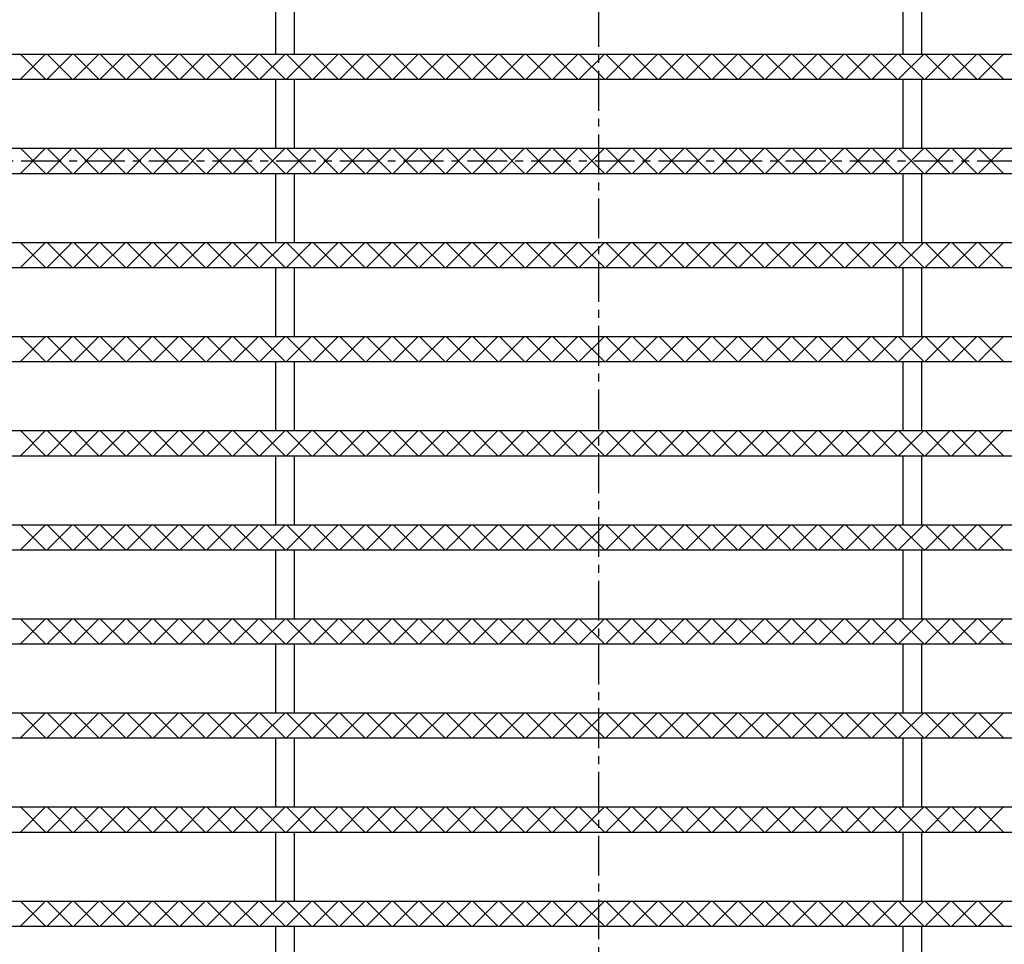
# Model space of a CAD drawing. Extents: x 25 to 1945, y 50 to 1400.
# Drawn here: x 333 to 490, y 975 to 1122 of the extents above; entities that cross this region are included whole.
import ezdxf

# ---------------------------------------------------------------- set-up
doc = ezdxf.new("R2010")
doc.units = 0
doc.header["$LTSCALE"] = 0.2
doc.linetypes.add('CENTER', pattern=[50.8, 31.75, -6.35, 6.35, -6.35])
doc.layers.add('LAY-10', color=7, linetype='CONTINUOUS')

msp = doc.modelspace()

# ---------------------------------------------------------------- linework, layer by layer
at = {"layer": 'LAY-10', "color": 2, "linetype": 'CENTER'}
for p, q in [((425.03, 833.67), (425.03, 1369.67)), ((160.23, 1100), (695.73, 1100))]:
    msp.add_line(p, q, dxfattribs=at)
at = {"layer": 'LAY-10', "color": 7, "linetype": 'CONTINUOUS'}
for p, q in [((373.53, 1117), (373.53, 1128)), ((376.53, 1117), (376.53, 1128)), ((473.53, 1117), (473.53, 1128)), ((476.53, 1117), (476.53, 1128)), ((179.03, 1117), (671.03, 1117)), ((332.82, 1113), (336.82, 1117)), ((336.82, 1113), (332.82, 1117)), ((337.07, 1113), (341.07, 1117)), ((341.07, 1113), (337.07, 1117)), ((341.31, 1113), (345.31, 1117)), ((345.31, 1113), (341.31, 1117)), ((345.55, 1113), (349.55, 1117)), ((349.55, 1113), (345.55, 1117)), ((349.79, 1113), (353.79, 1117)), ((353.79, 1113), (349.79, 1117)), ((354.04, 1113), (358.04, 1117)), ((358.04, 1113), (354.04, 1117)), ((358.28, 1113), (362.28, 1117)), ((362.28, 1113), (358.28, 1117)), ((362.52, 1113), (366.52, 1117)), ((366.52, 1113), (362.52, 1117)), ((366.76, 1113), (370.76, 1117)), ((370.76, 1113), (366.76, 1117)), ((371.01, 1113), (375.01, 1117)), ((375.01, 1113), (371.01, 1117)), ((375.25, 1113), (379.25, 1117)), ((379.25, 1113), (375.25, 1117)), ((379.49, 1113), (383.49, 1117)), ((383.49, 1113), (379.49, 1117)), ((383.73, 1113), (387.73, 1117)), ((387.73, 1113), (383.73, 1117)), ((387.98, 1113), (391.98, 1117)), ((391.98, 1113), (387.98, 1117)), ((392.22, 1113), (396.22, 1117)), ((396.22, 1113), (392.22, 1117)), ((396.46, 1113), (400.46, 1117)), ((400.46, 1113), (396.46, 1117)), ((400.7, 1113), (404.7, 1117)), ((404.7, 1113), (400.7, 1117)), ((404.95, 1113), (408.95, 1117)), ((408.95, 1113), (404.95, 1117)), ((409.19, 1113), (413.19, 1117)), ((413.19, 1113), (409.19, 1117)), ((413.43, 1113), (417.43, 1117)), ((417.43, 1113), (413.43, 1117)), ((417.68, 1113), (421.68, 1117)), ((421.68, 1113), (417.68, 1117)), ((421.92, 1113), (425.92, 1117)), ((425.92, 1113), (421.92, 1117)), ((426.16, 1113), (430.16, 1117)), ((430.16, 1113), (426.16, 1117)), ((430.4, 1113), (434.4, 1117)), ((434.4, 1113), (430.4, 1117)), ((434.65, 1113), (438.65, 1117)), ((438.65, 1113), (434.65, 1117)), ((438.89, 1113), (442.89, 1117)), ((442.89, 1113), (438.89, 1117)), ((443.13, 1113), (447.13, 1117)), ((447.13, 1113), (443.13, 1117)), ((447.37, 1113), (451.37, 1117)), ((451.37, 1113), (447.37, 1117)), ((451.62, 1113), (455.62, 1117)), ((455.62, 1113), (451.62, 1117)), ((455.86, 1113), (459.86, 1117)), ((459.86, 1113), (455.86, 1117)), ((460.1, 1113), (464.1, 1117)), ((464.1, 1113), (460.1, 1117)), ((464.34, 1113), (468.34, 1117)), ((468.34, 1113), (464.34, 1117)), ((468.59, 1113), (472.59, 1117)), ((472.59, 1113), (468.59, 1117)), ((472.83, 1113), (476.83, 1117)), ((476.83, 1113), (472.83, 1117)), ((477.07, 1113), (481.07, 1117)), ((481.07, 1113), (477.07, 1117)), ((481.31, 1113), (485.31, 1117)), ((485.31, 1113), (481.31, 1117)), ((485.56, 1113), (489.56, 1117)), ((489.56, 1113), (485.56, 1117)), ((179.03, 1113), (671.03, 1113)), ((373.53, 1102), (373.53, 1113)), ((376.53, 1102), (376.53, 1113)), ((473.53, 1102), (473.53, 1113)), ((476.53, 1102), (476.53, 1113)), ((179.03, 1102), (671.03, 1102)), ((332.82, 1098), (336.82, 1102)), ((336.82, 1098), (332.82, 1102)), ((337.07, 1098), (341.07, 1102)), ((341.07, 1098), (337.07, 1102)), ((341.31, 1098), (345.31, 1102)), ((345.31, 1098), (341.31, 1102)), ((345.55, 1098), (349.55, 1102)), ((349.55, 1098), (345.55, 1102)), ((349.79, 1098), (353.79, 1102)), ((353.79, 1098), (349.79, 1102)), ((354.04, 1098), (358.04, 1102)), ((358.04, 1098), (354.04, 1102)), ((358.28, 1098), (362.28, 1102)), ((362.28, 1098), (358.28, 1102)), ((362.52, 1098), (366.52, 1102)), ((366.52, 1098), (362.52, 1102)), ((366.76, 1098), (370.76, 1102)), ((370.76, 1098), (366.76, 1102)), ((371.01, 1098), (375.01, 1102)), ((375.01, 1098), (371.01, 1102)), ((375.25, 1098), (379.25, 1102)), ((379.25, 1098), (375.25, 1102)), ((379.49, 1098), (383.49, 1102)), ((383.49, 1098), (379.49, 1102)), ((383.73, 1098), (387.73, 1102)), ((387.73, 1098), (383.73, 1102)), ((387.98, 1098), (391.98, 1102)), ((391.98, 1098), (387.98, 1102)), ((392.22, 1098), (396.22, 1102)), ((396.22, 1098), (392.22, 1102)), ((396.46, 1098), (400.46, 1102)), ((400.46, 1098), (396.46, 1102)), ((400.7, 1098), (404.7, 1102)), ((404.7, 1098), (400.7, 1102)), ((404.95, 1098), (408.95, 1102)), ((408.95, 1098), (404.95, 1102)), ((409.19, 1098), (413.19, 1102)), ((413.19, 1098), (409.19, 1102)), ((413.43, 1098), (417.43, 1102)), ((417.43, 1098), (413.43, 1102)), ((417.68, 1098), (421.68, 1102)), ((421.68, 1098), (417.68, 1102)), ((421.92, 1098), (425.92, 1102)), ((425.92, 1098), (421.92, 1102)), ((426.16, 1098), (430.16, 1102)), ((430.16, 1098), (426.16, 1102)), ((430.4, 1098), (434.4, 1102)), ((434.4, 1098), (430.4, 1102)), ((434.65, 1098), (438.65, 1102)), ((438.65, 1098), (434.65, 1102)), ((438.89, 1098), (442.89, 1102)), ((442.89, 1098), (438.89, 1102)), ((443.13, 1098), (447.13, 1102)), ((447.13, 1098), (443.13, 1102)), ((447.37, 1098), (451.37, 1102)), ((451.37, 1098), (447.37, 1102)), ((451.62, 1098), (455.62, 1102)), ((455.62, 1098), (451.62, 1102)), ((455.86, 1098), (459.86, 1102)), ((459.86, 1098), (455.86, 1102)), ((460.1, 1098), (464.1, 1102)), ((464.1, 1098), (460.1, 1102)), ((464.34, 1098), (468.34, 1102)), ((468.34, 1098), (464.34, 1102)), ((468.59, 1098), (472.59, 1102)), ((472.59, 1098), (468.59, 1102)), ((472.83, 1098), (476.83, 1102)), ((476.83, 1098), (472.83, 1102)), ((477.07, 1098), (481.07, 1102)), ((481.07, 1098), (477.07, 1102)), ((481.31, 1098), (485.31, 1102)), ((485.31, 1098), (481.31, 1102)), ((485.56, 1098), (489.56, 1102)), ((489.56, 1098), (485.56, 1102)), ((179.03, 1098), (671.03, 1098)), ((373.53, 1087), (373.53, 1098)), ((376.53, 1087), (376.53, 1098)), ((473.53, 1087), (473.53, 1098)), ((476.53, 1087), (476.53, 1098)), ((179.03, 1087), (671.03, 1087)), ((332.82, 1083), (336.82, 1087)), ((336.82, 1083), (332.82, 1087)), ((337.07, 1083), (341.07, 1087)), ((341.07, 1083), (337.07, 1087)), ((341.31, 1083), (345.31, 1087)), ((345.31, 1083), (341.31, 1087)), ((345.55, 1083), (349.55, 1087)), ((349.55, 1083), (345.55, 1087)), ((349.79, 1083), (353.79, 1087)), ((353.79, 1083), (349.79, 1087)), ((354.04, 1083), (358.04, 1087)), ((358.04, 1083), (354.04, 1087)), ((358.28, 1083), (362.28, 1087)), ((362.28, 1083), (358.28, 1087)), ((362.52, 1083), (366.52, 1087)), ((366.52, 1083), (362.52, 1087)), ((366.76, 1083), (370.76, 1087)), ((370.76, 1083), (366.76, 1087)), ((371.01, 1083), (375.01, 1087)), ((375.01, 1083), (371.01, 1087)), ((375.25, 1083), (379.25, 1087)), ((379.25, 1083), (375.25, 1087)), ((379.49, 1083), (383.49, 1087)), ((383.49, 1083), (379.49, 1087)), ((383.73, 1083), (387.73, 1087)), ((387.73, 1083), (383.73, 1087)), ((387.98, 1083), (391.98, 1087)), ((391.98, 1083), (387.98, 1087)), ((392.22, 1083), (396.22, 1087)), ((396.22, 1083), (392.22, 1087)), ((396.46, 1083), (400.46, 1087)), ((400.46, 1083), (396.46, 1087)), ((400.7, 1083), (404.7, 1087)), ((404.7, 1083), (400.7, 1087)), ((404.95, 1083), (408.95, 1087)), ((408.95, 1083), (404.95, 1087)), ((409.19, 1083), (413.19, 1087)), ((413.19, 1083), (409.19, 1087)), ((413.43, 1083), (417.43, 1087)), ((417.43, 1083), (413.43, 1087)), ((417.68, 1083), (421.68, 1087)), ((421.68, 1083), (417.68, 1087)), ((421.92, 1083), (425.92, 1087)), ((425.92, 1083), (421.92, 1087)), ((426.16, 1083), (430.16, 1087)), ((430.16, 1083), (426.16, 1087)), ((430.4, 1083), (434.4, 1087)), ((434.4, 1083), (430.4, 1087)), ((434.65, 1083), (438.65, 1087)), ((438.65, 1083), (434.65, 1087)), ((438.89, 1083), (442.89, 1087)), ((442.89, 1083), (438.89, 1087)), ((443.13, 1083), (447.13, 1087)), ((447.13, 1083), (443.13, 1087)), ((447.37, 1083), (451.37, 1087)), ((451.37, 1083), (447.37, 1087)), ((451.62, 1083), (455.62, 1087)), ((455.62, 1083), (451.62, 1087)), ((455.86, 1083), (459.86, 1087)), ((459.86, 1083), (455.86, 1087)), ((460.1, 1083), (464.1, 1087)), ((464.1, 1083), (460.1, 1087)), ((464.34, 1083), (468.34, 1087)), ((468.34, 1083), (464.34, 1087)), ((468.59, 1083), (472.59, 1087)), ((472.59, 1083), (468.59, 1087)), ((472.83, 1083), (476.83, 1087)), ((476.83, 1083), (472.83, 1087)), ((477.07, 1083), (481.07, 1087)), ((481.07, 1083), (477.07, 1087)), ((481.31, 1083), (485.31, 1087)), ((485.31, 1083), (481.31, 1087)), ((485.56, 1083), (489.56, 1087)), ((489.56, 1083), (485.56, 1087)), ((179.03, 1083), (671.03, 1083)), ((373.53, 1072), (373.53, 1083)), ((376.53, 1072), (376.53, 1083)), ((473.53, 1072), (473.53, 1083)), ((476.53, 1072), (476.53, 1083)), ((179.03, 1072), (671.03, 1072)), ((332.82, 1068), (336.82, 1072)), ((336.82, 1068), (332.82, 1072)), ((337.07, 1068), (341.07, 1072)), ((341.07, 1068), (337.07, 1072)), ((341.31, 1068), (345.31, 1072)), ((345.31, 1068), (341.31, 1072)), ((345.55, 1068), (349.55, 1072)), ((349.55, 1068), (345.55, 1072)), ((349.79, 1068), (353.79, 1072)), ((353.79, 1068), (349.79, 1072)), ((354.04, 1068), (358.04, 1072)), ((358.04, 1068), (354.04, 1072)), ((358.28, 1068), (362.28, 1072)), ((362.28, 1068), (358.28, 1072)), ((362.52, 1068), (366.52, 1072)), ((366.52, 1068), (362.52, 1072)), ((366.76, 1068), (370.76, 1072)), ((370.76, 1068), (366.76, 1072)), ((371.01, 1068), (375.01, 1072)), ((375.01, 1068), (371.01, 1072)), ((375.25, 1068), (379.25, 1072)), ((379.25, 1068), (375.25, 1072)), ((379.49, 1068), (383.49, 1072)), ((383.49, 1068), (379.49, 1072)), ((383.73, 1068), (387.73, 1072)), ((387.73, 1068), (383.73, 1072)), ((387.98, 1068), (391.98, 1072)), ((391.98, 1068), (387.98, 1072)), ((392.22, 1068), (396.22, 1072)), ((396.22, 1068), (392.22, 1072)), ((396.46, 1068), (400.46, 1072)), ((400.46, 1068), (396.46, 1072)), ((400.7, 1068), (404.7, 1072)), ((404.7, 1068), (400.7, 1072)), ((404.95, 1068), (408.95, 1072)), ((408.95, 1068), (404.95, 1072)), ((409.19, 1068), (413.19, 1072)), ((413.19, 1068), (409.19, 1072)), ((413.43, 1068), (417.43, 1072)), ((417.43, 1068), (413.43, 1072)), ((417.68, 1068), (421.68, 1072)), ((421.68, 1068), (417.68, 1072)), ((421.92, 1068), (425.92, 1072)), ((425.92, 1068), (421.92, 1072)), ((426.16, 1068), (430.16, 1072)), ((430.16, 1068), (426.16, 1072)), ((430.4, 1068), (434.4, 1072)), ((434.4, 1068), (430.4, 1072)), ((434.65, 1068), (438.65, 1072)), ((438.65, 1068), (434.65, 1072)), ((438.89, 1068), (442.89, 1072)), ((442.89, 1068), (438.89, 1072)), ((443.13, 1068), (447.13, 1072)), ((447.13, 1068), (443.13, 1072)), ((447.37, 1068), (451.37, 1072)), ((451.37, 1068), (447.37, 1072)), ((451.62, 1068), (455.62, 1072)), ((455.62, 1068), (451.62, 1072)), ((455.86, 1068), (459.86, 1072)), ((459.86, 1068), (455.86, 1072)), ((460.1, 1068), (464.1, 1072)), ((464.1, 1068), (460.1, 1072)), ((464.34, 1068), (468.34, 1072)), ((468.34, 1068), (464.34, 1072)), ((468.59, 1068), (472.59, 1072)), ((472.59, 1068), (468.59, 1072)), ((472.83, 1068), (476.83, 1072)), ((476.83, 1068), (472.83, 1072)), ((477.07, 1068), (481.07, 1072)), ((481.07, 1068), (477.07, 1072)), ((481.31, 1068), (485.31, 1072)), ((485.31, 1068), (481.31, 1072)), ((485.56, 1068), (489.56, 1072)), ((489.56, 1068), (485.56, 1072)), ((179.03, 1068), (671.03, 1068)), ((373.53, 1057), (373.53, 1068)), ((376.53, 1057), (376.53, 1068)), ((473.53, 1057), (473.53, 1068)), ((476.53, 1057), (476.53, 1068)), ((179.03, 1057), (671.03, 1057)), ((332.82, 1053), (336.82, 1057)), ((336.82, 1053), (332.82, 1057)), ((337.07, 1053), (341.07, 1057)), ((341.07, 1053), (337.07, 1057)), ((341.31, 1053), (345.31, 1057)), ((345.31, 1053), (341.31, 1057)), ((345.55, 1053), (349.55, 1057)), ((349.55, 1053), (345.55, 1057)), ((349.79, 1053), (353.79, 1057)), ((353.79, 1053), (349.79, 1057)), ((354.04, 1053), (358.04, 1057)), ((358.04, 1053), (354.04, 1057)), ((358.28, 1053), (362.28, 1057)), ((362.28, 1053), (358.28, 1057)), ((362.52, 1053), (366.52, 1057)), ((366.52, 1053), (362.52, 1057)), ((366.76, 1053), (370.76, 1057)), ((370.76, 1053), (366.76, 1057)), ((371.01, 1053), (375.01, 1057)), ((375.01, 1053), (371.01, 1057)), ((375.25, 1053), (379.25, 1057)), ((379.25, 1053), (375.25, 1057)), ((379.49, 1053), (383.49, 1057)), ((383.49, 1053), (379.49, 1057)), ((383.73, 1053), (387.73, 1057)), ((387.73, 1053), (383.73, 1057)), ((387.98, 1053), (391.98, 1057)), ((391.98, 1053), (387.98, 1057)), ((392.22, 1053), (396.22, 1057)), ((396.22, 1053), (392.22, 1057)), ((396.46, 1053), (400.46, 1057)), ((400.46, 1053), (396.46, 1057)), ((400.7, 1053), (404.7, 1057)), ((404.7, 1053), (400.7, 1057)), ((404.95, 1053), (408.95, 1057)), ((408.95, 1053), (404.95, 1057)), ((409.19, 1053), (413.19, 1057)), ((413.19, 1053), (409.19, 1057)), ((413.43, 1053), (417.43, 1057)), ((417.43, 1053), (413.43, 1057)), ((417.68, 1053), (421.68, 1057)), ((421.68, 1053), (417.68, 1057)), ((421.92, 1053), (425.92, 1057)), ((425.92, 1053), (421.92, 1057)), ((426.16, 1053), (430.16, 1057)), ((430.16, 1053), (426.16, 1057)), ((430.4, 1053), (434.4, 1057)), ((434.4, 1053), (430.4, 1057)), ((434.65, 1053), (438.65, 1057)), ((438.65, 1053), (434.65, 1057)), ((438.89, 1053), (442.89, 1057)), ((442.89, 1053), (438.89, 1057)), ((443.13, 1053), (447.13, 1057)), ((447.13, 1053), (443.13, 1057)), ((447.37, 1053), (451.37, 1057)), ((451.37, 1053), (447.37, 1057)), ((451.62, 1053), (455.62, 1057)), ((455.62, 1053), (451.62, 1057)), ((455.86, 1053), (459.86, 1057)), ((459.86, 1053), (455.86, 1057)), ((460.1, 1053), (464.1, 1057)), ((464.1, 1053), (460.1, 1057)), ((464.34, 1053), (468.34, 1057)), ((468.34, 1053), (464.34, 1057)), ((468.59, 1053), (472.59, 1057)), ((472.59, 1053), (468.59, 1057)), ((472.83, 1053), (476.83, 1057)), ((476.83, 1053), (472.83, 1057)), ((477.07, 1053), (481.07, 1057)), ((481.07, 1053), (477.07, 1057)), ((481.31, 1053), (485.31, 1057)), ((485.31, 1053), (481.31, 1057)), ((485.56, 1053), (489.56, 1057)), ((489.56, 1053), (485.56, 1057)), ((179.03, 1053), (671.03, 1053)), ((373.53, 1042), (373.53, 1053)), ((376.53, 1042), (376.53, 1053)), ((473.53, 1042), (473.53, 1053)), ((476.53, 1042), (476.53, 1053)), ((179.03, 1042), (671.03, 1042)), ((332.82, 1038), (336.82, 1042)), ((336.82, 1038), (332.82, 1042)), ((337.07, 1038), (341.07, 1042)), ((341.07, 1038), (337.07, 1042)), ((341.31, 1038), (345.31, 1042)), ((345.31, 1038), (341.31, 1042)), ((345.55, 1038), (349.55, 1042)), ((349.55, 1038), (345.55, 1042)), ((349.79, 1038), (353.79, 1042)), ((353.79, 1038), (349.79, 1042)), ((354.04, 1038), (358.04, 1042)), ((358.04, 1038), (354.04, 1042)), ((358.28, 1038), (362.28, 1042)), ((362.28, 1038), (358.28, 1042)), ((362.52, 1038), (366.52, 1042)), ((366.52, 1038), (362.52, 1042)), ((366.76, 1038), (370.76, 1042)), ((370.76, 1038), (366.76, 1042)), ((371.01, 1038), (375.01, 1042)), ((375.01, 1038), (371.01, 1042)), ((375.25, 1038), (379.25, 1042)), ((379.25, 1038), (375.25, 1042)), ((379.49, 1038), (383.49, 1042)), ((383.49, 1038), (379.49, 1042)), ((383.73, 1038), (387.73, 1042)), ((387.73, 1038), (383.73, 1042)), ((387.98, 1038), (391.98, 1042)), ((391.98, 1038), (387.98, 1042)), ((392.22, 1038), (396.22, 1042)), ((396.22, 1038), (392.22, 1042)), ((396.46, 1038), (400.46, 1042)), ((400.46, 1038), (396.46, 1042)), ((400.7, 1038), (404.7, 1042)), ((404.7, 1038), (400.7, 1042)), ((404.95, 1038), (408.95, 1042)), ((408.95, 1038), (404.95, 1042)), ((409.19, 1038), (413.19, 1042)), ((413.19, 1038), (409.19, 1042)), ((413.43, 1038), (417.43, 1042)), ((417.43, 1038), (413.43, 1042)), ((417.68, 1038), (421.68, 1042)), ((421.68, 1038), (417.68, 1042)), ((421.92, 1038), (425.92, 1042)), ((425.92, 1038), (421.92, 1042)), ((426.16, 1038), (430.16, 1042)), ((430.16, 1038), (426.16, 1042)), ((430.4, 1038), (434.4, 1042)), ((434.4, 1038), (430.4, 1042)), ((434.65, 1038), (438.65, 1042)), ((438.65, 1038), (434.65, 1042)), ((438.89, 1038), (442.89, 1042)), ((442.89, 1038), (438.89, 1042)), ((443.13, 1038), (447.13, 1042)), ((447.13, 1038), (443.13, 1042)), ((447.37, 1038), (451.37, 1042)), ((451.37, 1038), (447.37, 1042)), ((451.62, 1038), (455.62, 1042)), ((455.62, 1038), (451.62, 1042)), ((455.86, 1038), (459.86, 1042)), ((459.86, 1038), (455.86, 1042)), ((460.1, 1038), (464.1, 1042)), ((464.1, 1038), (460.1, 1042)), ((464.34, 1038), (468.34, 1042)), ((468.34, 1038), (464.34, 1042)), ((468.59, 1038), (472.59, 1042)), ((472.59, 1038), (468.59, 1042)), ((472.83, 1038), (476.83, 1042)), ((476.83, 1038), (472.83, 1042)), ((477.07, 1038), (481.07, 1042)), ((481.07, 1038), (477.07, 1042)), ((481.31, 1038), (485.31, 1042)), ((485.31, 1038), (481.31, 1042)), ((485.56, 1038), (489.56, 1042)), ((489.56, 1038), (485.56, 1042)), ((179.03, 1038), (671.03, 1038)), ((373.53, 1027), (373.53, 1038)), ((376.53, 1027), (376.53, 1038)), ((473.53, 1027), (473.53, 1038)), ((476.53, 1027), (476.53, 1038)), ((179.03, 1027), (671.03, 1027)), ((332.82, 1023), (336.82, 1027)), ((336.82, 1023), (332.82, 1027)), ((337.07, 1023), (341.07, 1027)), ((341.07, 1023), (337.07, 1027)), ((341.31, 1023), (345.31, 1027)), ((345.31, 1023), (341.31, 1027)), ((345.55, 1023), (349.55, 1027)), ((349.55, 1023), (345.55, 1027)), ((349.79, 1023), (353.79, 1027)), ((353.79, 1023), (349.79, 1027)), ((354.04, 1023), (358.04, 1027)), ((358.04, 1023), (354.04, 1027)), ((358.28, 1023), (362.28, 1027)), ((362.28, 1023), (358.28, 1027)), ((362.52, 1023), (366.52, 1027)), ((366.52, 1023), (362.52, 1027)), ((366.76, 1023), (370.76, 1027)), ((370.76, 1023), (366.76, 1027)), ((371.01, 1023), (375.01, 1027)), ((375.01, 1023), (371.01, 1027)), ((375.25, 1023), (379.25, 1027)), ((379.25, 1023), (375.25, 1027)), ((379.49, 1023), (383.49, 1027)), ((383.49, 1023), (379.49, 1027)), ((383.73, 1023), (387.73, 1027)), ((387.73, 1023), (383.73, 1027)), ((387.98, 1023), (391.98, 1027)), ((391.98, 1023), (387.98, 1027)), ((392.22, 1023), (396.22, 1027)), ((396.22, 1023), (392.22, 1027)), ((396.46, 1023), (400.46, 1027)), ((400.46, 1023), (396.46, 1027)), ((400.7, 1023), (404.7, 1027)), ((404.7, 1023), (400.7, 1027)), ((404.95, 1023), (408.95, 1027)), ((408.95, 1023), (404.95, 1027)), ((409.19, 1023), (413.19, 1027)), ((413.19, 1023), (409.19, 1027)), ((413.43, 1023), (417.43, 1027)), ((417.43, 1023), (413.43, 1027)), ((417.68, 1023), (421.68, 1027)), ((421.68, 1023), (417.68, 1027)), ((421.92, 1023), (425.92, 1027)), ((425.92, 1023), (421.92, 1027)), ((426.16, 1023), (430.16, 1027)), ((430.16, 1023), (426.16, 1027)), ((430.4, 1023), (434.4, 1027)), ((434.4, 1023), (430.4, 1027)), ((434.65, 1023), (438.65, 1027)), ((438.65, 1023), (434.65, 1027)), ((438.89, 1023), (442.89, 1027)), ((442.89, 1023), (438.89, 1027)), ((443.13, 1023), (447.13, 1027)), ((447.13, 1023), (443.13, 1027)), ((447.37, 1023), (451.37, 1027)), ((451.37, 1023), (447.37, 1027)), ((451.62, 1023), (455.62, 1027)), ((455.62, 1023), (451.62, 1027)), ((455.86, 1023), (459.86, 1027)), ((459.86, 1023), (455.86, 1027)), ((460.1, 1023), (464.1, 1027)), ((464.1, 1023), (460.1, 1027)), ((464.34, 1023), (468.34, 1027)), ((468.34, 1023), (464.34, 1027)), ((468.59, 1023), (472.59, 1027)), ((472.59, 1023), (468.59, 1027)), ((472.83, 1023), (476.83, 1027)), ((476.83, 1023), (472.83, 1027)), ((477.07, 1023), (481.07, 1027)), ((481.07, 1023), (477.07, 1027)), ((481.31, 1023), (485.31, 1027)), ((485.31, 1023), (481.31, 1027)), ((485.56, 1023), (489.56, 1027)), ((489.56, 1023), (485.56, 1027)), ((179.03, 1023), (671.03, 1023)), ((373.53, 1012), (373.53, 1023)), ((376.53, 1012), (376.53, 1023)), ((473.53, 1012), (473.53, 1023)), ((476.53, 1012), (476.53, 1023)), ((179.03, 1012), (671.03, 1012)), ((332.82, 1008), (336.82, 1012)), ((336.82, 1008), (332.82, 1012)), ((337.07, 1008), (341.07, 1012)), ((341.07, 1008), (337.07, 1012)), ((341.31, 1008), (345.31, 1012)), ((345.31, 1008), (341.31, 1012)), ((345.55, 1008), (349.55, 1012)), ((349.55, 1008), (345.55, 1012)), ((349.79, 1008), (353.79, 1012)), ((353.79, 1008), (349.79, 1012)), ((354.04, 1008), (358.04, 1012)), ((358.04, 1008), (354.04, 1012)), ((358.28, 1008), (362.28, 1012)), ((362.28, 1008), (358.28, 1012)), ((362.52, 1008), (366.52, 1012)), ((366.52, 1008), (362.52, 1012)), ((366.76, 1008), (370.76, 1012)), ((370.76, 1008), (366.76, 1012)), ((371.01, 1008), (375.01, 1012)), ((375.01, 1008), (371.01, 1012)), ((375.25, 1008), (379.25, 1012)), ((379.25, 1008), (375.25, 1012)), ((379.49, 1008), (383.49, 1012)), ((383.49, 1008), (379.49, 1012)), ((383.73, 1008), (387.73, 1012)), ((387.73, 1008), (383.73, 1012)), ((387.98, 1008), (391.98, 1012)), ((391.98, 1008), (387.98, 1012)), ((392.22, 1008), (396.22, 1012)), ((396.22, 1008), (392.22, 1012)), ((396.46, 1008), (400.46, 1012)), ((400.46, 1008), (396.46, 1012)), ((400.7, 1008), (404.7, 1012)), ((404.7, 1008), (400.7, 1012)), ((404.95, 1008), (408.95, 1012)), ((408.95, 1008), (404.95, 1012)), ((409.19, 1008), (413.19, 1012)), ((413.19, 1008), (409.19, 1012)), ((413.43, 1008), (417.43, 1012)), ((417.43, 1008), (413.43, 1012)), ((417.68, 1008), (421.68, 1012)), ((421.68, 1008), (417.68, 1012)), ((421.92, 1008), (425.92, 1012)), ((425.92, 1008), (421.92, 1012)), ((426.16, 1008), (430.16, 1012)), ((430.16, 1008), (426.16, 1012)), ((430.4, 1008), (434.4, 1012)), ((434.4, 1008), (430.4, 1012)), ((434.65, 1008), (438.65, 1012)), ((438.65, 1008), (434.65, 1012)), ((438.89, 1008), (442.89, 1012)), ((442.89, 1008), (438.89, 1012)), ((443.13, 1008), (447.13, 1012)), ((447.13, 1008), (443.13, 1012)), ((447.37, 1008), (451.37, 1012)), ((451.37, 1008), (447.37, 1012)), ((451.62, 1008), (455.62, 1012)), ((455.62, 1008), (451.62, 1012)), ((455.86, 1008), (459.86, 1012)), ((459.86, 1008), (455.86, 1012)), ((460.1, 1008), (464.1, 1012)), ((464.1, 1008), (460.1, 1012)), ((464.34, 1008), (468.34, 1012)), ((468.34, 1008), (464.34, 1012)), ((468.59, 1008), (472.59, 1012)), ((472.59, 1008), (468.59, 1012)), ((472.83, 1008), (476.83, 1012)), ((476.83, 1008), (472.83, 1012)), ((477.07, 1008), (481.07, 1012)), ((481.07, 1008), (477.07, 1012)), ((481.31, 1008), (485.31, 1012)), ((485.31, 1008), (481.31, 1012)), ((485.56, 1008), (489.56, 1012)), ((489.56, 1008), (485.56, 1012)), ((179.03, 1008), (671.03, 1008)), ((373.53, 997), (373.53, 1008)), ((376.53, 997), (376.53, 1008)), ((473.53, 997), (473.53, 1008)), ((476.53, 997), (476.53, 1008)), ((179.03, 997), (671.03, 997)), ((332.82, 993), (336.82, 997)), ((336.82, 993), (332.82, 997)), ((337.07, 993), (341.07, 997)), ((341.07, 993), (337.07, 997)), ((341.31, 993), (345.31, 997)), ((345.31, 993), (341.31, 997)), ((345.55, 993), (349.55, 997)), ((349.55, 993), (345.55, 997)), ((349.79, 993), (353.79, 997)), ((353.79, 993), (349.79, 997)), ((354.04, 993), (358.04, 997)), ((358.04, 993), (354.04, 997)), ((358.28, 993), (362.28, 997)), ((362.28, 993), (358.28, 997)), ((362.52, 993), (366.52, 997)), ((366.52, 993), (362.52, 997)), ((366.76, 993), (370.76, 997)), ((370.76, 993), (366.76, 997)), ((371.01, 993), (375.01, 997)), ((375.01, 993), (371.01, 997)), ((375.25, 993), (379.25, 997)), ((379.25, 993), (375.25, 997)), ((379.49, 993), (383.49, 997)), ((383.49, 993), (379.49, 997)), ((383.73, 993), (387.73, 997)), ((387.73, 993), (383.73, 997)), ((387.98, 993), (391.98, 997)), ((391.98, 993), (387.98, 997)), ((392.22, 993), (396.22, 997)), ((396.22, 993), (392.22, 997)), ((396.46, 993), (400.46, 997)), ((400.46, 993), (396.46, 997)), ((400.7, 993), (404.7, 997)), ((404.7, 993), (400.7, 997)), ((404.95, 993), (408.95, 997)), ((408.95, 993), (404.95, 997)), ((409.19, 993), (413.19, 997)), ((413.19, 993), (409.19, 997)), ((413.43, 993), (417.43, 997)), ((417.43, 993), (413.43, 997)), ((417.68, 993), (421.68, 997)), ((421.68, 993), (417.68, 997)), ((421.92, 993), (425.92, 997)), ((425.92, 993), (421.92, 997)), ((426.16, 993), (430.16, 997)), ((430.16, 993), (426.16, 997)), ((430.4, 993), (434.4, 997)), ((434.4, 993), (430.4, 997)), ((434.65, 993), (438.65, 997)), ((438.65, 993), (434.65, 997)), ((438.89, 993), (442.89, 997)), ((442.89, 993), (438.89, 997)), ((443.13, 993), (447.13, 997)), ((447.13, 993), (443.13, 997)), ((447.37, 993), (451.37, 997)), ((451.37, 993), (447.37, 997)), ((451.62, 993), (455.62, 997)), ((455.62, 993), (451.62, 997)), ((455.86, 993), (459.86, 997)), ((459.86, 993), (455.86, 997)), ((460.1, 993), (464.1, 997)), ((464.1, 993), (460.1, 997)), ((464.34, 993), (468.34, 997)), ((468.34, 993), (464.34, 997)), ((468.59, 993), (472.59, 997)), ((472.59, 993), (468.59, 997)), ((472.83, 993), (476.83, 997)), ((476.83, 993), (472.83, 997)), ((477.07, 993), (481.07, 997)), ((481.07, 993), (477.07, 997)), ((481.31, 993), (485.31, 997)), ((485.31, 993), (481.31, 997)), ((485.56, 993), (489.56, 997)), ((489.56, 993), (485.56, 997)), ((179.03, 993), (671.03, 993)), ((373.53, 982), (373.53, 993)), ((376.53, 982), (376.53, 993)), ((473.53, 982), (473.53, 993)), ((476.53, 982), (476.53, 993)), ((179.03, 982), (671.03, 982)), ((332.82, 978), (336.82, 982)), ((336.82, 978), (332.82, 982)), ((337.07, 978), (341.07, 982)), ((341.07, 978), (337.07, 982)), ((341.31, 978), (345.31, 982)), ((345.31, 978), (341.31, 982)), ((345.55, 978), (349.55, 982)), ((349.55, 978), (345.55, 982)), ((349.79, 978), (353.79, 982)), ((353.79, 978), (349.79, 982)), ((354.04, 978), (358.04, 982)), ((358.04, 978), (354.04, 982)), ((358.28, 978), (362.28, 982)), ((362.28, 978), (358.28, 982)), ((362.52, 978), (366.52, 982)), ((366.52, 978), (362.52, 982)), ((366.76, 978), (370.76, 982)), ((370.76, 978), (366.76, 982)), ((371.01, 978), (375.01, 982)), ((375.01, 978), (371.01, 982)), ((375.25, 978), (379.25, 982)), ((379.25, 978), (375.25, 982)), ((379.49, 978), (383.49, 982)), ((383.49, 978), (379.49, 982)), ((383.73, 978), (387.73, 982)), ((387.73, 978), (383.73, 982)), ((387.98, 978), (391.98, 982)), ((391.98, 978), (387.98, 982)), ((392.22, 978), (396.22, 982)), ((396.22, 978), (392.22, 982)), ((396.46, 978), (400.46, 982)), ((400.46, 978), (396.46, 982)), ((400.7, 978), (404.7, 982)), ((404.7, 978), (400.7, 982)), ((404.95, 978), (408.95, 982)), ((408.95, 978), (404.95, 982)), ((409.19, 978), (413.19, 982)), ((413.19, 978), (409.19, 982)), ((413.43, 978), (417.43, 982)), ((417.43, 978), (413.43, 982)), ((417.68, 978), (421.68, 982)), ((421.68, 978), (417.68, 982)), ((421.92, 978), (425.92, 982)), ((425.92, 978), (421.92, 982)), ((426.16, 978), (430.16, 982)), ((430.16, 978), (426.16, 982)), ((430.4, 978), (434.4, 982)), ((434.4, 978), (430.4, 982)), ((434.65, 978), (438.65, 982)), ((438.65, 978), (434.65, 982)), ((438.89, 978), (442.89, 982)), ((442.89, 978), (438.89, 982)), ((443.13, 978), (447.13, 982)), ((447.13, 978), (443.13, 982)), ((447.37, 978), (451.37, 982)), ((451.37, 978), (447.37, 982)), ((451.62, 978), (455.62, 982)), ((455.62, 978), (451.62, 982)), ((455.86, 978), (459.86, 982)), ((459.86, 978), (455.86, 982)), ((460.1, 978), (464.1, 982)), ((464.1, 978), (460.1, 982)), ((464.34, 978), (468.34, 982)), ((468.34, 978), (464.34, 982)), ((468.59, 978), (472.59, 982)), ((472.59, 978), (468.59, 982)), ((472.83, 978), (476.83, 982)), ((476.83, 978), (472.83, 982)), ((477.07, 978), (481.07, 982)), ((481.07, 978), (477.07, 982)), ((481.31, 978), (485.31, 982)), ((485.31, 978), (481.31, 982)), ((485.56, 978), (489.56, 982)), ((489.56, 978), (485.56, 982)), ((179.03, 978), (671.03, 978)), ((373.53, 967), (373.53, 978)), ((376.53, 967), (376.53, 978)), ((473.53, 967), (473.53, 978)), ((476.53, 967), (476.53, 978))]:
    msp.add_line(p, q, dxfattribs=at)

doc.saveas('drawing.dxf')
